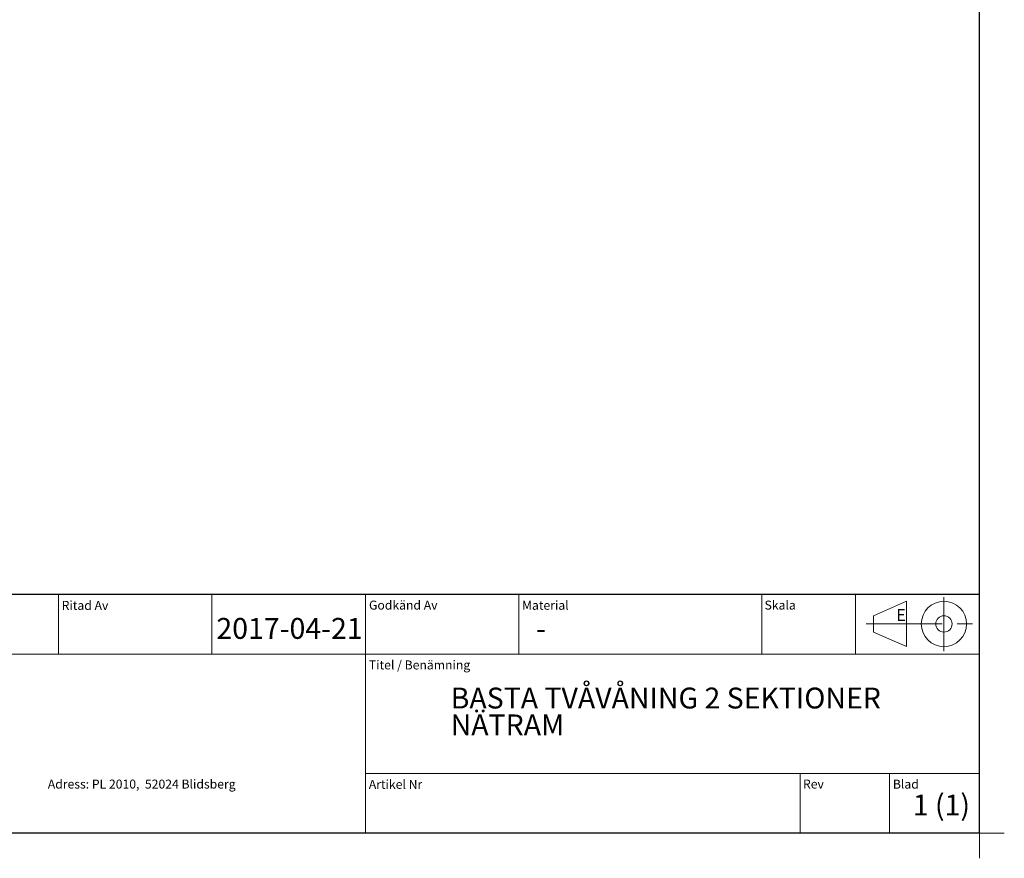
# Model space of a CAD drawing. Units: millimetres. Extents: x 24 to 411, y 10 to 291.
# Drawn here: x 246 to 411, y 10 to 150 of the extents above; entities that cross this region are included whole.
import ezdxf

# ---------------------------------------------------------------- set-up
doc = ezdxf.new("R2010")
doc.units = ezdxf.units.MM
doc.linetypes.add('CENTERX2', pattern=[20.32, 12.7, -2.54, 2.54, -2.54])
doc.styles.add('SLDTEXTSTYLE0', font='TXT', dxfattribs={"width": 0.565552})
doc.styles.add('SLDTEXTSTYLE1', font='TXT', dxfattribs={"width": 0.75})
doc.styles.add('SLDTEXTSTYLE2', font='TXT', dxfattribs={"width": 0.46875})
doc.styles.add('SLDTEXTSTYLE3', font='TXT', dxfattribs={"width": 0.585938})
doc.styles.add('SLDTEXTSTYLE4', font='TXT', dxfattribs={"width": 0.5097})

# ---------------------------------------------------------------- blocks, each defined once
blk = doc.blocks.new('Block4')
at = {"color": 179, "linetype": 'Continuous', "lineweight": 25}
for p, q in [((406.79, 286.79), (406.79, 14.21)), ((406.79, 14.21), (28.21, 14.21))]:
    blk.add_line(p, q, dxfattribs=at)
at = {"color": 179, "linetype": 'Continuous', "lineweight": 18}
for p, q in [((411, 14.21), (406.79, 14.21)), ((406.83, 14.21), (406.83, 10))]:
    blk.add_line(p, q, dxfattribs=at)
blk = doc.blocks.new('SW_NOTE_0')
at = {"color": 0, "linetype": 'Continuous', "lineweight": 18, "insert": (0, 1.93), "char_height": 1.5, "attachment_point": 1, "style": 'SLDTEXTSTYLE0'}
blk.add_mtext('Adress: PL 2010,  52024 Blidsberg', dxfattribs=at)
blk = doc.blocks.new('SW_NOTE_1')
at = {"color": 0, "linetype": 'Continuous', "lineweight": 18, "char_height": 3.5, "attachment_point": 1, "style": 'SLDTEXTSTYLE1'}
for s, insert in [('BASTA TVÅVÅNING 2 SEKTIONER', (0, 4.51)), ('NÄTRAM', (0, 0.01))]:
    blk.add_mtext(s, dxfattribs=dict(at, insert=insert))

msp = doc.modelspace()

# ---------------------------------------------------------------- linework, layer by layer
at = {"color": 179, "linetype": 'Continuous', "lineweight": 25}
msp.add_line((406.78626, 54.21374), (226.78626, 54.21374), dxfattribs=at)
at = {"color": 179, "linetype": 'Continuous', "lineweight": 18}
for p, q in [((252.50054, 54.21374), (252.50054, 44.21374)), ((278.21483, 54.21374), (278.21483, 44.21374)), ((303.92911, 54.21374), (303.92911, 44.21374)), ((329.6434, 54.21374), (329.6434, 44.21374)), ((370.35769, 54.21374), (370.35769, 44.21374)), ((386.07197, 54.21374), (386.07197, 44.21374)), ((389.05889, 50.63471), (394.62018, 53.06237)), ((394.62018, 53.06237), (394.62018, 49.26804)), ((389.05889, 49.26804), (389.05889, 50.63471)), ((389.05889, 49.26804), (389.05889, 47.90136)), ((389.05889, 47.90136), (394.62018, 45.4737)), ((394.62018, 45.4737), (394.62018, 49.26804)), ((226.78626, 44.21374), (406.78626, 44.21374)), ((303.92911, 44.21374), (303.92911, 14.21374)), ((303.92911, 24.21374), (406.78626, 24.21374)), ((376.78626, 24.21374), (376.78626, 14.21374)), ((391.78626, 24.21374), (391.78626, 14.21374))]:
    msp.add_line(p, q, dxfattribs=at)
at = {"color": 179, "linetype": 'CENTERX2', "lineweight": 18}
for p, q in [((400.88797, 53.74212), (400.88797, 44.71121)), ((387.87088, 49.26804), (405.89312, 49.26804))]:
    msp.add_line(p, q, dxfattribs=at)
at = {"color": 179, "linetype": 'Continuous', "lineweight": 18}
for radius in [3.79434, 1.37119]:
    msp.add_circle((400.88797, 49.26804), radius, dxfattribs=at)

# ---------------------------------------------------------------- block references
at = {"color": 7, "linetype": 'Continuous'}
msp.add_blockref('Block4', (0, 0), dxfattribs=at)
at = {"color": 179, "linetype": 'Continuous', "lineweight": 18}
for name, p in [('SW_NOTE_1', (318.21447, 34.08906)), ('SW_NOTE_0', (250.69909, 21.25481))]:
    msp.add_blockref(name, p, dxfattribs=at)

# ---------------------------------------------------------------- texts
for s, insert, char_height, attachment_point, style in [('Ritad Av', (253.02231, 53.12319), 1.5, 1, 'SLDTEXTSTYLE3'), ('Godkänd Av', (304.52827, 53.16815), 1.5, 1, 'SLDTEXTSTYLE3'), ('Material', (330.18144, 53.14106), 1.5, 1, 'SLDTEXTSTYLE3'), ('Skala', (370.82065, 53.17037), 1.5, 1, 'SLDTEXTSTYLE3'), ('E', (392.88117, 51.7504), 2, 1, 'SLDTEXTSTYLE2'), ('2017-04-21', (291.21014, 50.26407), 3.5, 2, 'SLDTEXTSTYLE1'), ('-', (332.51312, 50.26407), 3.5, 1, 'SLDTEXTSTYLE1'), ('Titel / Benämning', (304.51035, 43.14719), 1.5, 1, 'SLDTEXTSTYLE4'), ('Artikel Nr', (304.49779, 23.13873), 1.5, 1, 'SLDTEXTSTYLE3'), ('Rev', (377.25918, 23.18976), 1.5, 1, 'SLDTEXTSTYLE3'), ('Blad', (392.3266, 23.17502), 1.5, 1, 'SLDTEXTSTYLE3'), ('1 (1)', (395.65508, 20.67371), 3.5, 1, 'SLDTEXTSTYLE3')]:
    msp.add_mtext(s, dxfattribs=dict(at, insert=insert, char_height=char_height, attachment_point=attachment_point, style=style))

doc.saveas('drawing.dxf')
